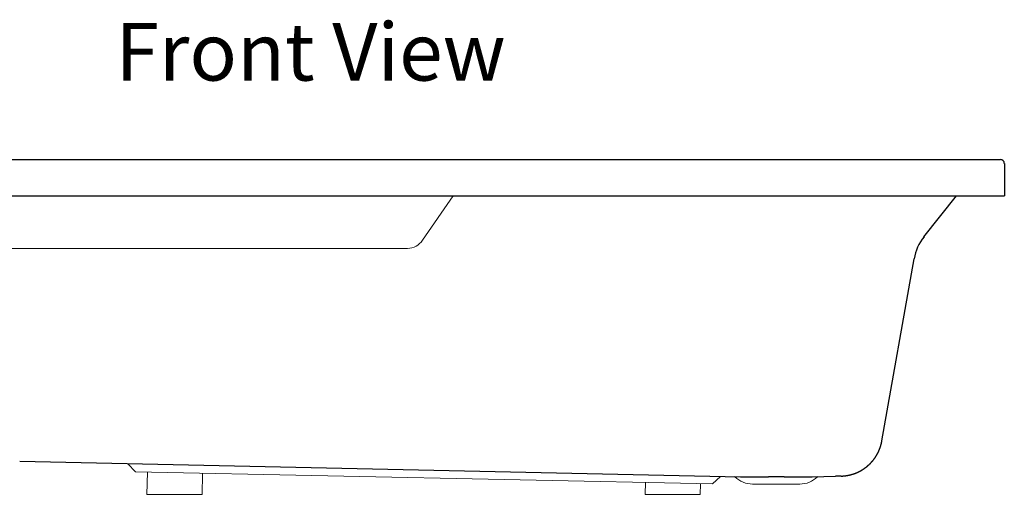
# Model space of a CAD drawing. Units: millimetres. Extents: x 22918 to 109163, y -16867 to 42239.
# Drawn here: x 55913 to 57160, y 33020 to 33622 of the extents above; entities that cross this region are included whole.
import ezdxf

# ---------------------------------------------------------------- set-up
doc = ezdxf.new("R2010")
doc.units = ezdxf.units.MM
doc.layers.get('0').update_dxf_attribs({"lineweight": 13})
doc.layers.add('3 BOLD 0.25mm', color=1, linetype='Continuous', lineweight=25)
doc.layers.add('DIMENSION', color=141, linetype='Continuous', lineweight=13)
doc.styles.add('TECH DWG 1.5mm', font='lte50265.ttf', dxfattribs={"height": 40})

msp = doc.modelspace()

# ---------------------------------------------------------------- linework, layer by layer
at = {"linetype": 'Continuous'}
for p, q in [((56461.8, 33398.7), (56422.6, 33342.4)), ((55847.7, 33331.9), (56403.8, 33331.9)), ((56049.6, 33059), (56059.3, 33048.7)), ((56790, 33033.5), (56059.3, 33048.7)), ((56074.3, 33048.3), (56073.6, 33020.4)), ((56144.1, 33046.5), (56143.5, 33020.4)), ((56800.2, 33043.2), (56790, 33033.5)), ((56705.2, 33035.7), (56704.8, 33020.4)), ((56775, 33033.9), (56774.7, 33020.4)), ((56840.9, 33033.4), (56900.8, 33033.4)), ((56143.5, 33020.4), (56073.6, 33020.4)), ((56774.7, 33020.4), (56704.8, 33020.4))]:
    msp.add_line(p, q, dxfattribs=at)
for centre, radius, start, end in [((56403.9, 33353.8), 21.9, 269.8249, 328.5717), ((56840.9, 33065.3), 31.9, 225.6866, 270), ((56900.8, 33065.3), 31.9, 270, 314.3134)]:
    msp.add_arc(centre, radius, start, end, dxfattribs=at)
at = {"layer": '3 BOLD 0.25mm', "linetype": 'Continuous'}
for p, q in [((55496.3, 33444.6), (57154.8, 33444.6)), ((57159.8, 33439.6), (57159.8, 33398.7)), ((55491.3, 33398.7), (57159.8, 33398.7)), ((57058, 33346.8), (57099, 33398.7)), ((57004.7, 33088), (57045.4, 33318.6)), ((55912.6, 33062.6), (56825.5, 33042.6)), ((56818.8, 33042.8), (56818.6, 33042.5)), ((56916.2, 33042.6), (56945.9, 33043.4)), ((56922.8, 33042.8), (56923.1, 33042.5)), ((56953.1, 33043.5), (56945.9, 33043.4))]:
    msp.add_line(p, q, dxfattribs=at)
for centre, radius, start, end in [((57154.8, 33439.6), 4.99, 0, 90), ((57105.2, 33308.8), 60.5, 141.1018, 170.6324)]:
    msp.add_arc(centre, radius, start, end, dxfattribs=at)
for points, start_tangent, end_tangent in [([(56953.1, 33043.5), (56953.4, 33043.6), (56953.7, 33043.6), (56954, 33043.6), (56954.3, 33043.6), (56954.6, 33043.6), (56954.8, 33043.6), (56955.1, 33043.6), (56955.4, 33043.7), (56955.7, 33043.7), (56956, 33043.7), (56956.3, 33043.7), (56956.6, 33043.8), (56956.9, 33043.8), (56957.2, 33043.8), (56957.5, 33043.8), (56957.8, 33043.9), (56958.1, 33043.9), (56958.4, 33043.9), (56958.7, 33044), (56959, 33044), (56959.3, 33044.1), (56959.6, 33044.1), (56959.9, 33044.2), (56960.2, 33044.2), (56960.5, 33044.3), (56960.8, 33044.3), (56961.1, 33044.4), (56961.3, 33044.4), (56961.6, 33044.5), (56961.9, 33044.5), (56962.2, 33044.6), (56962.5, 33044.6), (56962.8, 33044.7), (56963.1, 33044.8), (56963.4, 33044.8), (56963.7, 33044.9), (56964, 33045), (56964.3, 33045), (56964.5, 33045.1), (56964.8, 33045.2), (56965.1, 33045.2), (56965.4, 33045.3), (56965.7, 33045.4), (56966, 33045.5), (56966.3, 33045.5), (56966.6, 33045.6), (56966.8, 33045.7), (56967.1, 33045.8), (56967.4, 33045.9), (56967.7, 33046), (56968, 33046.1), (56968.3, 33046.1), (56968.6, 33046.2), (56968.8, 33046.3), (56969.1, 33046.4), (56969.4, 33046.5), (56969.7, 33046.6), (56970, 33046.7), (56970.2, 33046.8), (56970.5, 33046.9), (56970.8, 33047), (56971.1, 33047.1), (56971.4, 33047.3), (56971.6, 33047.4), (56971.9, 33047.5), (56972.2, 33047.6), (56972.5, 33047.7), (56972.7, 33047.8), (56973, 33047.9), (56973.3, 33048.1), (56973.5, 33048.2), (56973.8, 33048.3), (56974.1, 33048.4), (56974.4, 33048.5), (56974.6, 33048.7), (56974.9, 33048.8), (56975.2, 33048.9), (56975.4, 33049.1), (56975.7, 33049.2), (56976, 33049.3), (56976.2, 33049.5), (56976.5, 33049.6), (56976.8, 33049.7), (56977, 33049.9), (56977.3, 33050), (56977.5, 33050.2), (56977.8, 33050.3), (56978.1, 33050.4), (56978.3, 33050.6), (56978.6, 33050.7), (56978.8, 33050.9), (56979.1, 33051), (56979.4, 33051.2), (56979.6, 33051.3), (56979.9, 33051.5), (56980.1, 33051.7), (56980.4, 33051.8), (56980.6, 33052), (56980.9, 33052.1), (56981.1, 33052.3), (56981.4, 33052.5), (56981.6, 33052.6), (56981.9, 33052.8), (56982.1, 33053), (56982.4, 33053.1), (56982.6, 33053.3), (56982.8, 33053.5), (56983.1, 33053.6), (56983.3, 33053.8), (56983.6, 33054), (56983.8, 33054.2), (56984, 33054.3), (56984.3, 33054.5), (56984.5, 33054.7), (56984.8, 33054.9), (56985, 33055.1), (56985.2, 33055.3), (56985.5, 33055.4), (56985.7, 33055.6), (56985.9, 33055.8), (56986.1, 33056), (56986.4, 33056.2), (56986.6, 33056.4), (56986.8, 33056.6), (56987.1, 33056.8), (56987.3, 33057), (56987.5, 33057.2), (56987.7, 33057.4), (56987.9, 33057.6), (56988.2, 33057.8), (56988.4, 33058), (56988.6, 33058.2), (56988.8, 33058.4), (56989, 33058.6), (56989.2, 33058.8), (56989.5, 33059), (56989.7, 33059.2), (56989.9, 33059.4), (56990.1, 33059.6), (56990.3, 33059.9), (56990.5, 33060.1), (56990.7, 33060.3), (56990.9, 33060.5), (56991.1, 33060.7), (56991.3, 33060.9), (56991.5, 33061.2), (56991.7, 33061.4), (56991.9, 33061.6), (56992.1, 33061.8), (56992.3, 33062), (56992.5, 33062.3), (56992.7, 33062.5), (56992.9, 33062.7), (56993.1, 33062.9), (56993.3, 33063.2), (56993.5, 33063.4), (56993.6, 33063.6), (56993.8, 33063.9), (56994, 33064.1), (56994.2, 33064.3), (56994.4, 33064.6), (56994.6, 33064.8), (56994.7, 33065), (56994.9, 33065.3), (56995.1, 33065.5), (56995.3, 33065.8), (56995.4, 33066), (56995.6, 33066.3), (56995.8, 33066.5), (56996, 33066.7), (56996.1, 33067), (56996.3, 33067.2), (56996.5, 33067.5), (56996.6, 33067.7), (56996.8, 33068), (56997, 33068.2), (56997.1, 33068.5), (56997.3, 33068.7), (56997.4, 33069), (56997.6, 33069.2), (56997.7, 33069.5), (56997.9, 33069.7), (56998, 33070), (56998.2, 33070.3), (56998.3, 33070.5), (56998.5, 33070.8), (56998.6, 33071), (56998.8, 33071.3), (56998.9, 33071.6), (56999.1, 33071.8), (56999.2, 33072.1), (56999.4, 33072.3), (56999.5, 33072.6), (56999.6, 33072.9), (56999.8, 33073.1), (56999.9, 33073.4), (57000, 33073.7), (57000.2, 33073.9), (57000.3, 33074.2), (57000.4, 33074.5), (57000.5, 33074.7), (57000.7, 33075), (57000.8, 33075.3), (57000.9, 33075.6), (57001, 33075.8), (57001.1, 33076.1), (57001.3, 33076.4), (57001.4, 33076.6), (57001.5, 33076.9), (57001.6, 33077.2), (57001.7, 33077.5), (57001.8, 33077.7), (57001.9, 33078), (57002, 33078.3), (57002.1, 33078.6), (57002.3, 33078.9), (57002.4, 33079.1), (57002.5, 33079.4), (57002.6, 33079.7), (57002.6, 33080), (57002.7, 33080.3), (57002.8, 33080.5), (57002.9, 33080.8), (57003, 33081.1), (57003.1, 33081.4), (57003.2, 33081.7), (57003.3, 33082), (57003.4, 33082.3), (57003.5, 33082.5), (57003.5, 33082.8), (57003.6, 33083.1), (57003.7, 33083.4), (57003.8, 33083.7), (57003.8, 33084), (57003.9, 33084.3), (57004, 33084.6), (57004.1, 33084.8), (57004.1, 33085.1), (57004.2, 33085.4), (57004.3, 33085.7), (57004.3, 33086), (57004.4, 33086.3), (57004.4, 33086.6), (57004.5, 33086.9), (57004.6, 33087.2), (57004.6, 33087.5), (57004.7, 33087.8), (57004.7, 33088)], (0.999657, 0.026177), (0.173828, 0.984776)), ([(56825.5, 33042.6), (56825.7, 33042.6), (56825.9, 33042.6), (56826.1, 33042.6), (56826.3, 33042.6), (56826.5, 33042.6), (56826.7, 33042.5), (56826.9, 33042.5), (56827.1, 33042.5), (56827.3, 33042.5), (56827.5, 33042.5), (56827.7, 33042.5), (56827.9, 33042.5), (56828.2, 33042.5), (56828.4, 33042.5), (56828.6, 33042.5), (56828.8, 33042.5), (56829, 33042.5), (56829.3, 33042.5), (56829.5, 33042.5), (56829.7, 33042.5), (56829.9, 33042.5), (56830.2, 33042.5), (56830.4, 33042.5), (56830.6, 33042.5), (56830.9, 33042.5), (56831.1, 33042.5), (56831.4, 33042.5), (56831.6, 33042.5), (56831.9, 33042.5), (56832.1, 33042.5), (56832.4, 33042.5), (56832.6, 33042.5), (56832.9, 33042.5), (56833.1, 33042.5), (56833.4, 33042.5), (56833.6, 33042.5), (56833.9, 33042.5), (56834.1, 33042.5), (56834.4, 33042.5), (56834.7, 33042.5), (56834.9, 33042.5), (56835.2, 33042.5), (56835.5, 33042.5), (56835.7, 33042.5), (56836, 33042.5), (56836.3, 33042.5), (56836.6, 33042.5), (56836.8, 33042.5), (56837.1, 33042.5), (56837.4, 33042.5), (56837.7, 33042.5), (56838, 33042.5), (56838.2, 33042.5), (56838.5, 33042.5), (56838.8, 33042.5), (56839.1, 33042.5), (56839.4, 33042.5), (56839.7, 33042.5), (56840, 33042.5), (56840.3, 33042.5), (56840.6, 33042.5), (56840.9, 33042.5), (56841.2, 33042.5), (56841.5, 33042.5), (56841.8, 33042.5), (56842.1, 33042.5), (56842.4, 33042.6), (56842.7, 33042.6), (56843, 33042.6), (56843.3, 33042.6), (56843.6, 33042.6), (56843.9, 33042.6)], (0.999657, -0.026177), (0.999871, 0.016047)), ([(56843.9, 33042.6), (56844.2, 33042.6), (56844.5, 33042.6), (56844.8, 33042.6), (56845.1, 33042.6), (56845.4, 33042.6), (56845.7, 33042.6), (56846, 33042.6), (56846.3, 33042.6), (56846.6, 33042.6), (56846.9, 33042.6), (56847.2, 33042.6), (56847.5, 33042.6), (56847.8, 33042.6), (56848.1, 33042.6), (56848.4, 33042.6), (56848.7, 33042.6), (56849, 33042.6), (56849.4, 33042.7), (56849.7, 33042.7), (56850, 33042.7), (56850.3, 33042.7), (56850.6, 33042.7), (56850.9, 33042.7), (56851.2, 33042.7), (56851.6, 33042.7), (56851.9, 33042.7), (56852.2, 33042.7), (56852.5, 33042.7), (56852.8, 33042.7), (56853.2, 33042.7), (56853.5, 33042.7), (56853.8, 33042.7), (56854.1, 33042.7), (56854.5, 33042.7), (56854.8, 33042.7), (56855.1, 33042.7), (56855.4, 33042.7), (56855.8, 33042.7), (56856.1, 33042.7), (56856.4, 33042.7), (56856.8, 33042.7), (56857.1, 33042.7), (56857.4, 33042.7), (56857.8, 33042.7), (56858.1, 33042.7), (56858.4, 33042.7), (56858.8, 33042.7), (56859.1, 33042.7), (56859.4, 33042.7), (56859.8, 33042.7), (56860.1, 33042.7), (56860.4, 33042.7), (56860.8, 33042.7), (56861.1, 33042.8), (56861.4, 33042.8), (56861.8, 33042.8), (56862.1, 33042.8), (56862.5, 33042.8), (56862.8, 33042.8), (56863.1, 33042.8), (56863.5, 33042.8), (56863.8, 33042.8), (56864.2, 33042.8), (56864.5, 33042.8), (56864.8, 33042.8), (56865.2, 33042.8), (56865.5, 33042.8), (56865.9, 33042.8), (56866.2, 33042.8), (56866.5, 33042.8), (56866.9, 33042.8), (56867.2, 33042.8), (56867.6, 33042.8), (56867.9, 33042.8), (56868.3, 33042.8), (56868.6, 33042.8), (56868.9, 33042.8), (56869.3, 33042.8), (56869.6, 33042.8), (56870, 33042.8), (56870.3, 33042.8), (56870.7, 33042.8), (56871, 33042.8), (56871.4, 33042.8), (56871.7, 33042.8), (56872, 33042.8), (56872.4, 33042.8), (56872.7, 33042.8), (56873.1, 33042.8), (56873.4, 33042.8), (56873.8, 33042.8), (56874.1, 33042.8), (56874.4, 33042.8), (56874.8, 33042.8), (56875.1, 33042.8), (56875.5, 33042.8), (56875.8, 33042.8), (56876.2, 33042.8), (56876.5, 33042.8), (56876.8, 33042.8), (56877.2, 33042.8), (56877.5, 33042.8), (56877.9, 33042.8), (56878.2, 33042.8), (56878.5, 33042.8), (56878.9, 33042.8), (56879.2, 33042.8), (56879.6, 33042.8), (56879.9, 33042.8), (56880.2, 33042.8), (56880.6, 33042.8), (56880.9, 33042.7), (56881.2, 33042.7), (56881.6, 33042.7), (56881.9, 33042.7), (56882.2, 33042.7), (56882.6, 33042.7), (56882.9, 33042.7), (56883.3, 33042.7), (56883.6, 33042.7), (56883.9, 33042.7), (56884.2, 33042.7), (56884.6, 33042.7), (56884.9, 33042.7), (56885.2, 33042.7), (56885.6, 33042.7), (56885.9, 33042.7), (56886.2, 33042.7), (56886.6, 33042.7), (56886.9, 33042.7), (56887.2, 33042.7), (56887.5, 33042.7), (56887.9, 33042.7), (56888.2, 33042.7), (56888.5, 33042.7), (56888.8, 33042.7), (56889.1, 33042.7), (56889.5, 33042.7), (56889.8, 33042.7), (56890.1, 33042.7), (56890.4, 33042.7), (56890.7, 33042.7), (56891.1, 33042.7), (56891.4, 33042.7), (56891.7, 33042.7), (56892, 33042.7), (56892.3, 33042.7), (56892.6, 33042.6), (56892.9, 33042.6), (56893.2, 33042.6), (56893.6, 33042.6), (56893.9, 33042.6), (56894.2, 33042.6), (56894.5, 33042.6), (56894.8, 33042.6), (56895.1, 33042.6), (56895.4, 33042.6), (56895.7, 33042.6), (56896, 33042.6), (56896.3, 33042.6), (56896.6, 33042.6), (56896.9, 33042.6), (56897.2, 33042.6), (56897.5, 33042.6), (56897.8, 33042.6)], (0.999871, 0.016058), (0.999871, -0.016058)), ([(56897.8, 33042.6), (56898.1, 33042.6), (56898.4, 33042.6), (56898.7, 33042.6), (56899, 33042.6), (56899.3, 33042.6), (56899.6, 33042.5), (56899.9, 33042.5), (56900.2, 33042.5), (56900.5, 33042.5), (56900.8, 33042.5), (56901.1, 33042.5), (56901.4, 33042.5), (56901.7, 33042.5), (56902, 33042.5), (56902.3, 33042.5), (56902.6, 33042.5), (56902.9, 33042.5), (56903.1, 33042.5), (56903.4, 33042.5), (56903.7, 33042.5), (56904, 33042.5), (56904.3, 33042.5), (56904.6, 33042.5), (56904.8, 33042.5), (56905.1, 33042.5), (56905.4, 33042.5), (56905.7, 33042.5), (56905.9, 33042.5), (56906.2, 33042.5), (56906.5, 33042.5), (56906.7, 33042.5), (56907, 33042.5), (56907.3, 33042.5), (56907.5, 33042.5), (56907.8, 33042.5), (56908, 33042.5), (56908.3, 33042.5), (56908.6, 33042.5), (56908.8, 33042.5), (56909.1, 33042.5), (56909.3, 33042.5), (56909.6, 33042.5), (56909.8, 33042.5), (56910.1, 33042.5), (56910.3, 33042.5), (56910.5, 33042.5), (56910.8, 33042.5), (56911, 33042.5), (56911.3, 33042.5), (56911.5, 33042.5), (56911.7, 33042.5), (56912, 33042.5), (56912.2, 33042.5), (56912.4, 33042.5), (56912.6, 33042.5), (56912.9, 33042.5), (56913.1, 33042.5), (56913.3, 33042.5), (56913.5, 33042.5), (56913.7, 33042.5), (56913.9, 33042.5), (56914.2, 33042.5), (56914.4, 33042.5), (56914.6, 33042.5), (56914.8, 33042.5), (56915, 33042.5), (56915.2, 33042.6), (56915.4, 33042.6), (56915.6, 33042.6), (56915.8, 33042.6), (56916, 33042.6), (56916.2, 33042.6)], (0.999871, -0.016047), (0.999657, 0.026177))]:
    msp.add_spline(points, degree=3, dxfattribs=dict(at, start_tangent=start_tangent, end_tangent=end_tangent))

# ---------------------------------------------------------------- texts
at = {"layer": 'DIMENSION', "insert": (56033.9, 33617.6), "char_height": 73, "width": 620.07, "attachment_point": 1, "style": 'TECH DWG 1.5mm'}
msp.add_mtext('Front View', dxfattribs=at)

doc.saveas('drawing.dxf')
